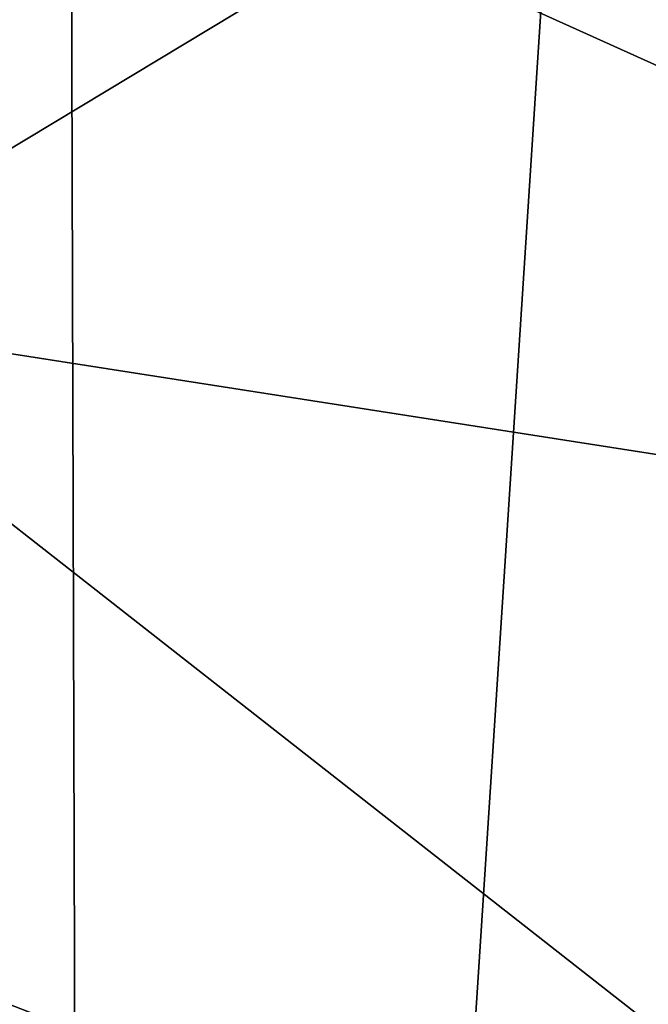
# Model space of a CAD drawing. Units: inches. Extents: x -18.3 to 18.3, y -14 to 20.5.
# Drawn here: x -12.9 to -12.6, y 16.7 to 17.1 of the extents above; entities that cross this region are included whole.
import ezdxf

# ---------------------------------------------------------------- set-up
doc = ezdxf.new("R2010")
doc.units = ezdxf.units.IN
doc.header["$MEASUREMENT"] = 0
doc.layers.add('SEAT-FABRIC', color=5, linetype='Continuous')

msp = doc.modelspace()

# ---------------------------------------------------------------- linework, layer by layer
at = {"layer": 'SEAT-FABRIC'}
for points in [[(-12.59522, 14.58564, 10.81408), (-12.64962, 17.7851, 24.4863), (-12.23081, 18.00736, 24.36031)], [(-12.89112, 17.40899, 24.01092), (-12.64962, 17.7851, 24.4863), (-12.88165, 14.20507, 10.49736)], [(-12.64962, 17.7851, 24.4863), (-12.59522, 14.58564, 10.81408), (-12.88165, 14.20507, 10.49736)], [(-13.07879, 17.74935, 26.57013), (-12.89112, 17.40899, 24.01092), (-13.12979, 16.98978, 24.25585)], [(-12.89112, 17.40899, 24.01092), (-13.03852, 16.19014, 19.89263), (-13.12979, 16.98978, 24.25585)], [(-12.88165, 14.20507, 10.49736), (-13.03852, 16.19014, 19.89263), (-12.89112, 17.40899, 24.01092)], [(-12.99486, 17.31221, 30.65106), (-13.03115, 17.01568, 30.60585), (-12.76547, 17.17604, 30.46369)], [(-12.08196, 16.86749, 30.1287), (-12.76547, 17.17604, 30.46369), (-13.03115, 17.01568, 30.60585)], [(-12.08196, 16.86749, 30.1287), (-12.23542, 17.15751, 30.12571), (-12.76547, 17.17604, 30.46369)], [(-12.39835, 16.51946, 30.24509), (-13.03115, 17.01568, 30.60585), (-13.07006, 16.78086, 30.52049)], [(-12.08196, 16.86749, 30.1287), (-13.03115, 17.01568, 30.60585), (-12.39835, 16.51946, 30.24509)], [(-12.3005, 16.03171, 30.08182), (-13.07006, 16.78086, 30.52049), (-13.03441, 16.23163, 30.23524)], [(-13.07006, 16.78086, 30.52049), (-12.3005, 16.03171, 30.08182), (-12.39835, 16.51946, 30.24509)]]:
    msp.add_3dface(points, dxfattribs=at)

doc.saveas('drawing.dxf')
